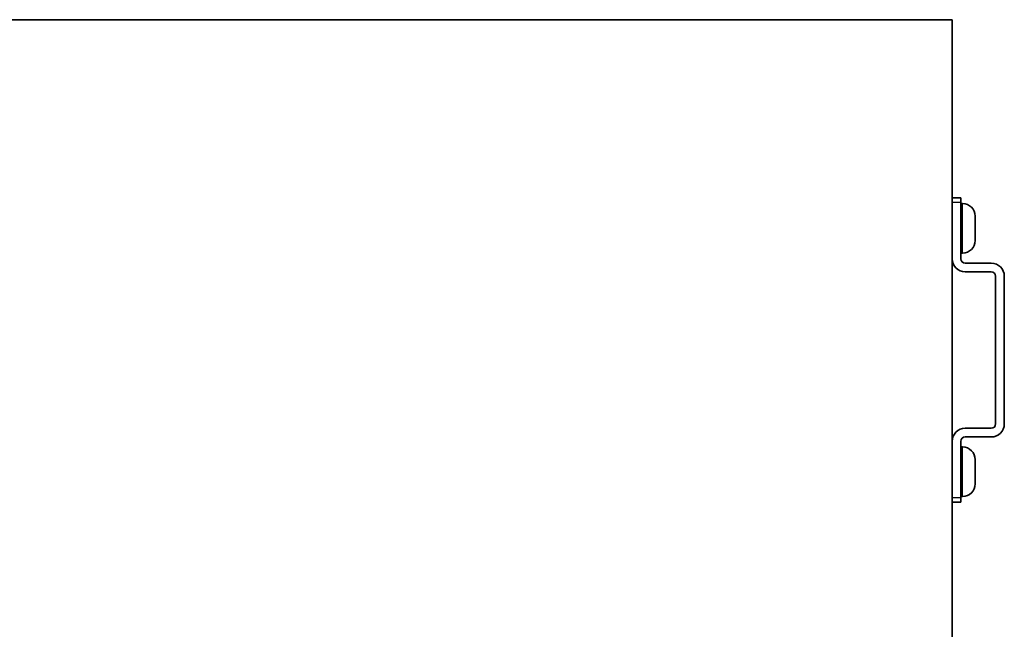
# Model space of a CAD drawing. Units: millimetres. Extents: x 35 to 2065, y 35 to 1449.
# Drawn here: x 1224 to 1337, y 1023 to 1093 of the extents above; entities that cross this region are included whole.
import ezdxf

# ---------------------------------------------------------------- set-up
doc = ezdxf.new("R2010")
doc.units = ezdxf.units.MM
doc.header["$LTSCALE"] = 5
doc.layers.add('Visible (ISO)', color=7, linetype='Continuous', lineweight=35)
doc.layers.add('Visible Narrow (ISO)', color=7, linetype='Continuous', lineweight=25)

msp = doc.modelspace()

# ---------------------------------------------------------------- linework, layer by layer
at = {"layer": 'Visible (ISO)'}
for p, q in [((1330.924, 1093.05), (1200.924, 1093.05)), ((1330.924, 1093.05), (1330.924, 843.05)), ((1331.924, 1072.55), (1330.924, 1072.55)), ((1331.924, 1072.55), (1331.924, 1072.05)), ((1331.924, 1072.05), (1331.924, 1065.55)), ((1332.124, 1071.9), (1331.924, 1071.9)), ((1333.574, 1070.45), (1333.574, 1067.65)), ((1332.124, 1066.2), (1331.924, 1066.2)), ((1332.424, 1065.05), (1335.424, 1065.05)), ((1335.424, 1064.05), (1332.424, 1064.05)), ((1335.924, 1046.55), (1335.924, 1063.55)), ((1336.924, 1063.55), (1336.924, 1046.55)), ((1332.424, 1046.05), (1335.424, 1046.05)), ((1335.424, 1045.05), (1332.424, 1045.05)), ((1331.924, 1044.55), (1331.924, 1038.05)), ((1332.124, 1043.9), (1331.924, 1043.9)), ((1333.574, 1042.45), (1333.574, 1039.65)), ((1332.124, 1038.2), (1331.924, 1038.2)), ((1330.924, 1037.55), (1331.924, 1037.55)), ((1331.924, 1038.05), (1331.924, 1037.55))]:
    msp.add_line(p, q, dxfattribs=at)
for centre, radius, start, end in [((1332.124, 1070.45), 1.45, 0, 90), ((1332.124, 1067.65), 1.45, 270, 0), ((1332.424, 1065.55), 1.5, 180, 270), ((1332.424, 1065.55), 0.5, 180, 270), ((1335.424, 1063.55), 1.5, 0, 90), ((1335.424, 1063.55), 0.5, 0, 90), ((1332.424, 1044.55), 1.5, 90, 180), ((1335.424, 1046.55), 0.5, 270, 0), ((1335.424, 1046.55), 1.5, 270, 0), ((1332.424, 1044.55), 0.5, 90, 180), ((1332.124, 1042.45), 1.45, 0, 90), ((1332.124, 1039.65), 1.45, 270, 0)]:
    msp.add_arc(centre, radius, start, end, dxfattribs=at)
at = {"layer": 'Visible Narrow (ISO)'}
for p, q in [((1330.924, 1072.05), (1331.924, 1072.05)), ((1332.124, 1066.2), (1332.124, 1071.9)), ((1332.124, 1038.2), (1332.124, 1043.9)), ((1331.924, 1038.05), (1330.924, 1038.05))]:
    msp.add_line(p, q, dxfattribs=at)

doc.saveas('drawing.dxf')
